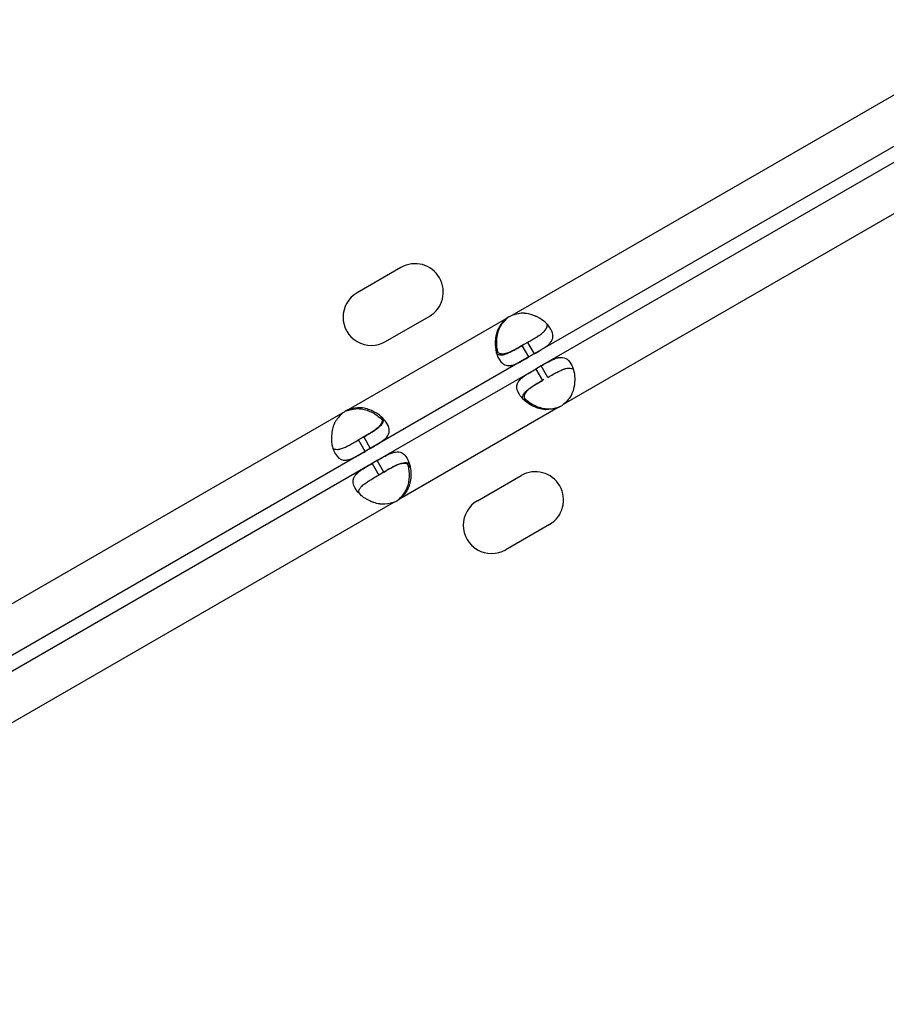
# Model space of a CAD drawing. Units: millimetres. Extents: x 97285 to 122571, y 266268 to 272128.
# Drawn here: x 99701 to 99831, y 269231 to 269379 of the extents above; entities that cross this region are included whole.
import ezdxf

# ---------------------------------------------------------------- set-up
doc = ezdxf.new("R2010")
doc.units = ezdxf.units.MM
doc.styles.get("Standard").update_dxf_attribs({"font": 'arial.ttf'})
doc.dimstyles.new('ISO-25', dxfattribs={"dimtxt": 2.5, "dimasz": 2.5, "dimexe": 1.25, "dimexo": 0.625, "dimtad": 1, "dimtxsty": 'Standard', "dimcen": 2.5, "dimadec": 0, "dimazin": 0, "dimtfac": 1, "dimtmove": 0, "dimatfit": 3, "dimfxl": 1, "dimarcsym": 0})

# ---------------------------------------------------------------- blocks, each defined once
blk = doc.blocks.new('*D2')
at = {"color": 0, "lineweight": -2, "transparency": 16777216}
for p, q in [((97708.52, 271744.83), (97708.52, 271866.08)), ((107280.64, 271744.83), (107280.64, 271866.08)), ((97928.52, 271864.83), (107060.64, 271864.83))]:
    blk.add_line(p, q, dxfattribs=at)
at = {"color": 0, "transparency": 16777216}
for points in [[(97928.52, 271901.5), (97928.52, 271828.17), (97708.52, 271864.83)], [(107060.64, 271901.5), (107060.64, 271828.17), (107280.64, 271864.83)]]:
    blk.add_solid(points, dxfattribs=at)
at = {"layer": 'Defpoints', "color": 0, "transparency": 16777216}
for p in [(107280.64, 271864.83), (107280.64, 270678.18), (97708.52, 268450.08)]:
    blk.add_point(p, dxfattribs=at)
at = {"color": 0, "transparency": 16777216, "insert": (102494.58, 271996.95), "char_height": 200, "attachment_point": 5}
blk.add_mtext('955', dxfattribs=at)
blk = doc.blocks.new('*D3')
at = {"color": 0, "lineweight": -2, "transparency": 16777216}
for p, q in [((97668.76, 271743.67), (97547.51, 271743.67)), ((97548.76, 271523.67), (97548.76, 266488.35)), ((97668.76, 266268.35), (97547.51, 266268.35))]:
    blk.add_line(p, q, dxfattribs=at)
at = {"color": 0, "transparency": 16777216}
for points in [[(97512.09, 271523.67), (97585.42, 271523.67), (97548.76, 271743.67)], [(97512.09, 266488.35), (97585.42, 266488.35), (97548.76, 266268.35)]]:
    blk.add_solid(points, dxfattribs=at)
at = {"layer": 'Defpoints', "color": 0, "transparency": 16777216}
for p in [(106650.62, 271743.67), (97548.76, 266268.35), (104212.98, 266268.35)]:
    blk.add_point(p, dxfattribs=at)
at = {"color": 0, "transparency": 16777216, "insert": (97416.64, 269006.01), "char_height": 200, "attachment_point": 5, "rotation": 90}
blk.add_mtext('550', dxfattribs=at)

msp = doc.modelspace()

# ---------------------------------------------------------------- linework, layer by layer
for p, q in [((99835.694, 269369.28), (99774.945, 269334.207)), ((99839.044, 269363.478), (99778.295, 269328.405)), ((99840.088, 269361.669), (99779.339, 269326.596)), ((99843.438, 269355.867), (99782.689, 269320.794)), ((99758.279, 269341.407), (99751.711, 269337.615)), ((99774.154, 269333.75), (99750.331, 269319.996)), ((99755.961, 269330.254), (99762.529, 269334.046)), ((99774.37, 269333.875), (99774.154, 269333.75)), ((99777.295, 269330.137), (99776.504, 269329.68)), ((99777.295, 269330.137), (99778.295, 269328.405)), ((99777.504, 269327.948), (99776.504, 269329.68)), ((99777.504, 269327.948), (99753.681, 269314.194)), ((99778.295, 269328.405), (99777.504, 269327.948)), ((99778.548, 269326.139), (99754.726, 269312.385)), ((99779.339, 269326.596), (99778.548, 269326.139)), ((99778.548, 269326.139), (99779.548, 269324.407)), ((99780.339, 269324.864), (99779.339, 269326.596)), ((99750.331, 269319.996), (99750.116, 269319.872)), ((99781.898, 269320.337), (99758.076, 269306.583)), ((99782.114, 269320.461), (99781.898, 269320.337)), ((99749.54, 269319.54), (99688.792, 269284.467)), ((99752.681, 269315.926), (99751.89, 269315.469)), ((99752.89, 269313.737), (99751.89, 269315.469)), ((99752.681, 269315.926), (99753.681, 269314.194)), ((99753.681, 269314.194), (99752.89, 269313.737)), ((99752.89, 269313.737), (99692.141, 269278.664)), ((99754.726, 269312.385), (99753.935, 269311.929)), ((99755.726, 269310.653), (99754.726, 269312.385)), ((99753.935, 269311.929), (99693.186, 269276.855)), ((99753.935, 269311.929), (99754.935, 269310.197)), ((99755.726, 269310.653), (99754.935, 269310.197)), ((99769.773, 269306.329), (99776.342, 269310.122)), ((99758.076, 269306.583), (99757.86, 269306.458)), ((99757.285, 269306.126), (99696.536, 269271.053)), ((99780.592, 269302.761), (99774.023, 269298.968))]:
    msp.add_line(p, q)
for centre, radius, start, end in [((99760.404, 269337.727), 4.25, 300, 120), ((99753.836, 269333.934), 4.25, 120, 300), ((99776.788, 269330.102), 4.5, 114.17565, 125.82435), ((99777.012, 269330.232), 4.5, 121.88942, 125.95763), ((99752.174, 269315.891), 4.5, 114.17565, 125.82435), ((99751.949, 269315.762), 4.5, 114.04237, 118.11058), ((99780.055, 269324.442), 4.5, 294.17565, 305.82435), ((99780.28, 269324.571), 4.5, 294.04237, 298.11058), ((99778.467, 269306.441), 4.25, 300, 120), ((99755.442, 269310.232), 4.5, 294.17565, 305.82435), ((99755.218, 269310.101), 4.5, 301.88942, 305.95763), ((99771.898, 269302.649), 4.25, 120, 300)]:
    msp.add_arc(centre, radius, start, end)
for points, knots in [([(99778.295, 269328.405), (99778.908, 269328.759), (99779.406, 269329.051), (99779.78, 269329.297), (99779.826, 269329.328), (99779.871, 269329.358), (99779.914, 269329.387), (99779.935, 269329.402), (99779.956, 269329.417), (99779.976, 269329.431), (99779.997, 269329.445), (99780.022, 269329.464), (99780.046, 269329.481), (99780.141, 269329.55), (99780.231, 269329.618), (99780.315, 269329.688), (99780.399, 269329.757), (99780.478, 269329.828), (99780.552, 269329.899), (99780.588, 269329.935), (99780.623, 269329.971), (99780.657, 269330.008), (99780.69, 269330.045), (99780.723, 269330.083), (99780.753, 269330.119), (99780.991, 269330.412), (99781.122, 269330.714), (99781.135, 269331.044), (99781.148, 269331.374), (99781.043, 269331.731), (99780.816, 269332.125), (99780.474, 269332.717), (99779.92, 269333.28), (99779.211, 269333.717), (99779.092, 269333.79), (99778.97, 269333.859), (99778.843, 269333.925), (99778.779, 269333.958), (99778.715, 269333.99), (99778.649, 269334.021), (99778.617, 269334.036), (99778.584, 269334.051), (99778.55, 269334.066), (99778.534, 269334.074), (99778.517, 269334.081), (99778.5, 269334.089), (99778.483, 269334.096), (99778.468, 269334.103), (99778.45, 269334.111), (99778.014, 269334.298), (99777.576, 269334.427), (99777.143, 269334.488), (99777.071, 269334.499), (99776.998, 269334.507), (99776.926, 269334.513), (99776.89, 269334.517), (99776.854, 269334.52), (99776.818, 269334.522), (99776.8, 269334.523), (99776.782, 269334.524), (99776.764, 269334.525), (99776.755, 269334.526), (99776.746, 269334.526), (99776.737, 269334.526), (99776.733, 269334.527), (99776.728, 269334.527), (99776.724, 269334.527), (99776.719, 269334.527), (99776.714, 269334.527), (99776.71, 269334.528), (99776.279, 269334.544), (99775.691, 269334.438), (99774.945, 269334.207)], [0, 0, 0, 0, 0.125, 0.125, 0.125, 0.140625, 0.140625, 0.140625, 0.1484375, 0.1484375, 0.1484375, 0.15625, 0.15625, 0.15625, 0.1875, 0.1875, 0.1875, 0.21875, 0.21875, 0.21875, 0.234375, 0.234375, 0.234375, 0.25, 0.25, 0.25, 0.375, 0.375, 0.375, 0.5, 0.5, 0.5, 0.6875, 0.6875, 0.6875, 0.71875, 0.71875, 0.71875, 0.734375, 0.734375, 0.734375, 0.7421875, 0.7421875, 0.7421875, 0.7460938, 0.7460938, 0.7460938, 0.75, 0.75, 0.75, 0.84375, 0.84375, 0.84375, 0.859375, 0.859375, 0.859375, 0.8671875, 0.8671875, 0.8671875, 0.8710938, 0.8710938, 0.8710938, 0.8730469, 0.8730469, 0.8730469, 0.8740234, 0.8740234, 0.8740234, 0.875, 0.875, 0.875, 1, 1, 1, 1]), ([(99774.154, 269333.75), (99773.615, 269333.267), (99773.222, 269332.793), (99772.974, 269332.33), (99772.943, 269332.272), (99772.914, 269332.215), (99772.887, 269332.157), (99772.874, 269332.128), (99772.861, 269332.1), (99772.849, 269332.071), (99772.837, 269332.042), (99772.822, 269332.006), (99772.808, 269331.971), (99772.754, 269331.833), (99772.706, 269331.692), (99772.663, 269331.549), (99772.621, 269331.406), (99772.586, 269331.261), (99772.556, 269331.115), (99772.541, 269331.041), (99772.528, 269330.967), (99772.516, 269330.893), (99772.504, 269330.819), (99772.493, 269330.742), (99772.485, 269330.669), (99772.415, 269330.084), (99772.434, 269329.524), (99772.528, 269329.008), (99772.623, 269328.492), (99772.793, 269328.021), (99773.021, 269327.626), (99773.362, 269327.035), (99773.769, 269326.727), (99774.263, 269326.663), (99774.346, 269326.652), (99774.43, 269326.648), (99774.518, 269326.65), (99774.562, 269326.651), (99774.606, 269326.654), (99774.651, 269326.659), (99774.674, 269326.661), (99774.697, 269326.663), (99774.72, 269326.666), (99774.731, 269326.668), (99774.742, 269326.669), (99774.754, 269326.671), (99774.766, 269326.673), (99774.776, 269326.674), (99774.789, 269326.676), (99774.989, 269326.708), (99775.189, 269326.767), (99775.395, 269326.844), (99775.497, 269326.882), (99775.601, 269326.926), (99775.706, 269326.973), (99775.759, 269326.997), (99775.812, 269327.022), (99775.865, 269327.047), (99775.892, 269327.06), (99775.919, 269327.073), (99775.946, 269327.086), (99775.96, 269327.093), (99775.973, 269327.1), (99775.987, 269327.107), (99775.993, 269327.11), (99776, 269327.113), (99776.007, 269327.117), (99776.01, 269327.118), (99776.014, 269327.12), (99776.017, 269327.122), (99776.021, 269327.124), (99776.025, 269327.126), (99776.027, 269327.127), (99776.354, 269327.291), (99776.845, 269327.567), (99777.504, 269327.948)], [0, 0, 0, 0, 0.125, 0.125, 0.125, 0.140625, 0.140625, 0.140625, 0.1484375, 0.1484375, 0.1484375, 0.15625, 0.15625, 0.15625, 0.1875, 0.1875, 0.1875, 0.21875, 0.21875, 0.21875, 0.234375, 0.234375, 0.234375, 0.25, 0.25, 0.25, 0.375, 0.375, 0.375, 0.5, 0.5, 0.5, 0.6875, 0.6875, 0.6875, 0.71875, 0.71875, 0.71875, 0.734375, 0.734375, 0.734375, 0.7421875, 0.7421875, 0.7421875, 0.7460938, 0.7460938, 0.7460938, 0.75, 0.75, 0.75, 0.8125, 0.8125, 0.8125, 0.84375, 0.84375, 0.84375, 0.859375, 0.859375, 0.859375, 0.8671875, 0.8671875, 0.8671875, 0.8710938, 0.8710938, 0.8710938, 0.8730469, 0.8730469, 0.8730469, 0.8740234, 0.8740234, 0.8740234, 0.875, 0.875, 0.875, 1, 1, 1, 1]), ([(99772.89, 269328.578), (99772.725, 269329.11), (99772.645, 269329.715), (99772.673, 269330.354), (99772.676, 269330.425), (99772.681, 269330.497), (99772.686, 269330.569), (99772.689, 269330.606), (99772.692, 269330.642), (99772.696, 269330.678), (99772.698, 269330.696), (99772.7, 269330.715), (99772.702, 269330.733), (99772.704, 269330.751), (99772.705, 269330.768), (99772.708, 269330.788), (99772.744, 269331.102), (99772.804, 269331.404), (99772.887, 269331.69), (99772.929, 269331.834), (99772.977, 269331.973), (99773.031, 269332.109), (99773.059, 269332.176), (99773.087, 269332.243), (99773.117, 269332.309), (99773.132, 269332.342), (99773.148, 269332.374), (99773.164, 269332.407), (99773.172, 269332.423), (99773.18, 269332.439), (99773.188, 269332.455), (99773.192, 269332.463), (99773.196, 269332.471), (99773.2, 269332.479), (99773.202, 269332.483), (99773.204, 269332.487), (99773.206, 269332.491), (99773.209, 269332.495), (99773.211, 269332.5), (99773.213, 269332.503), (99773.413, 269332.885), (99773.798, 269333.343), (99774.37, 269333.875)], [0.5789592, 0.5789592, 0.5789592, 0.5789592, 0.71875, 0.71875, 0.71875, 0.734375, 0.734375, 0.734375, 0.7421875, 0.7421875, 0.7421875, 0.74609375, 0.74609375, 0.74609375, 0.75, 0.75, 0.75, 0.8125, 0.8125, 0.8125, 0.84375, 0.84375, 0.84375, 0.859375, 0.859375, 0.859375, 0.8671875, 0.8671875, 0.8671875, 0.87109375, 0.87109375, 0.87109375, 0.87304687, 0.87304687, 0.87304687, 0.87402344, 0.87402344, 0.87402344, 0.875, 0.875, 0.875, 1, 1, 1, 1]), ([(99777.295, 269330.137), (99777.908, 269330.491), (99778.407, 269330.782), (99778.831, 269331.051), (99778.877, 269331.08), (99778.942, 269331.123), (99778.963, 269331.137), (99779.004, 269331.164), (99779.03, 269331.182), (99779.151, 269331.264), (99779.243, 269331.329), (99779.417, 269331.459), (99779.499, 269331.523), (99779.615, 269331.621), (99779.652, 269331.654), (99779.724, 269331.719), (99779.759, 269331.753), (99780.049, 269332.043), (99780.209, 269332.295), (99780.284, 269332.649), (99780.29, 269332.746), (99780.281, 269332.844)], [0, 0, 0, 0, 0.125, 0.125, 0.140625, 0.140625, 0.1484375, 0.1484375, 0.15625, 0.15625, 0.1875, 0.1875, 0.21875, 0.21875, 0.234375, 0.234375, 0.25, 0.25, 0.375, 0.375, 0.42178796, 0.42178796, 0.42178796, 0.42178796]), ([(99776.738, 269329.815), (99776.124, 269329.461), (99775.622, 269329.174), (99775.176, 269328.94), (99775.128, 269328.916), (99775.059, 269328.881), (99775.036, 269328.869), (99774.991, 269328.847), (99774.963, 269328.833), (99774.832, 269328.769), (99774.729, 269328.722), (99774.529, 269328.636), (99774.432, 269328.597), (99774.29, 269328.545), (99774.243, 269328.529), (99774.15, 269328.5), (99774.103, 269328.486), (99773.706, 269328.378), (99773.408, 269328.365), (99772.905, 269328.525), (99772.702, 269328.7), (99772.538, 269328.982), (99772.534, 269328.988), (99772.531, 269328.994)], [0, 0, 0, 0, 0.125, 0.125, 0.140625, 0.140625, 0.1484375, 0.1484375, 0.15625, 0.15625, 0.1875, 0.1875, 0.21875, 0.21875, 0.234375, 0.234375, 0.25, 0.25, 0.375, 0.375, 0.5, 0.5, 0.50271355, 0.50271355, 0.50271355, 0.50271355]), ([(99772.665, 269328.448), (99772.746, 269328.391), (99772.833, 269328.347), (99773.052, 269328.276), (99773.189, 269328.259), (99773.414, 269328.266), (99773.492, 269328.274), (99773.614, 269328.293), (99773.655, 269328.301), (99773.719, 269328.315), (99773.74, 269328.32), (99773.772, 269328.328), (99773.783, 269328.331), (99773.805, 269328.336), (99773.815, 269328.339), (99774.016, 269328.393), (99774.209, 269328.464), (99774.509, 269328.594), (99774.611, 269328.641), (99774.766, 269328.716), (99774.818, 269328.742), (99774.898, 269328.783), (99774.924, 269328.796), (99774.964, 269328.817), (99774.978, 269328.824), (99774.998, 269328.834), (99775.004, 269328.838), (99775.018, 269328.845), (99775.026, 269328.849), (99775.355, 269329.022), (99775.845, 269329.299), (99776.504, 269329.68)], [0.57820085, 0.57820085, 0.57820085, 0.57820085, 0.625, 0.625, 0.6875, 0.6875, 0.71875, 0.71875, 0.734375, 0.734375, 0.7421875, 0.7421875, 0.74609375, 0.74609375, 0.75, 0.75, 0.8125, 0.8125, 0.84375, 0.84375, 0.859375, 0.859375, 0.8671875, 0.8671875, 0.87109375, 0.87109375, 0.87304688, 0.87304688, 0.875, 0.875, 1, 1, 1, 1]), ([(99779.339, 269326.596), (99779.952, 269326.95), (99780.455, 269327.235), (99780.854, 269327.436), (99780.904, 269327.461), (99780.953, 269327.484), (99781, 269327.507), (99781.023, 269327.518), (99781.046, 269327.529), (99781.069, 269327.539), (99781.091, 269327.549), (99781.12, 269327.562), (99781.147, 269327.574), (99781.254, 269327.622), (99781.358, 269327.666), (99781.461, 269327.704), (99781.563, 269327.742), (99781.663, 269327.775), (99781.762, 269327.803), (99781.811, 269327.817), (99781.86, 269327.829), (99781.909, 269327.84), (99781.957, 269327.851), (99782.007, 269327.86), (99782.053, 269327.868), (99782.425, 269327.927), (99782.753, 269327.889), (99783.045, 269327.736), (99783.337, 269327.582), (99783.594, 269327.313), (99783.822, 269326.919), (99784.163, 269326.327), (99784.374, 269325.566), (99784.397, 269324.733), (99784.401, 269324.594), (99784.4, 269324.453), (99784.394, 269324.31), (99784.39, 269324.239), (99784.386, 269324.167), (99784.38, 269324.095), (99784.377, 269324.059), (99784.374, 269324.023), (99784.37, 269323.986), (99784.368, 269323.968), (99784.366, 269323.95), (99784.364, 269323.932), (99784.362, 269323.913), (99784.36, 269323.897), (99784.358, 269323.877), (99784.302, 269323.405), (99784.195, 269322.963), (99784.032, 269322.556), (99784.004, 269322.489), (99783.976, 269322.422), (99783.945, 269322.356), (99783.93, 269322.323), (99783.914, 269322.291), (99783.899, 269322.258), (99783.891, 269322.242), (99783.882, 269322.226), (99783.874, 269322.21), (99783.87, 269322.202), (99783.866, 269322.194), (99783.862, 269322.186), (99783.86, 269322.182), (99783.858, 269322.178), (99783.856, 269322.174), (99783.854, 269322.17), (99783.851, 269322.165), (99783.849, 269322.162), (99783.649, 269321.78), (99783.262, 269321.324), (99782.689, 269320.794)], [0, 0, 0, 0, 0.125, 0.125, 0.125, 0.140625, 0.140625, 0.140625, 0.1484375, 0.1484375, 0.1484375, 0.15625, 0.15625, 0.15625, 0.1875, 0.1875, 0.1875, 0.21875, 0.21875, 0.21875, 0.234375, 0.234375, 0.234375, 0.25, 0.25, 0.25, 0.375, 0.375, 0.375, 0.5, 0.5, 0.5, 0.6875, 0.6875, 0.6875, 0.71875, 0.71875, 0.71875, 0.734375, 0.734375, 0.734375, 0.7421875, 0.7421875, 0.7421875, 0.7460938, 0.7460938, 0.7460938, 0.75, 0.75, 0.75, 0.84375, 0.84375, 0.84375, 0.859375, 0.859375, 0.859375, 0.8671875, 0.8671875, 0.8671875, 0.8710938, 0.8710938, 0.8710938, 0.8730469, 0.8730469, 0.8730469, 0.8740234, 0.8740234, 0.8740234, 0.875, 0.875, 0.875, 1, 1, 1, 1]), ([(99781.898, 269320.337), (99781.21, 269320.112), (99780.603, 269320.008), (99780.078, 269320.025), (99780.012, 269320.027), (99779.948, 269320.031), (99779.885, 269320.037), (99779.854, 269320.039), (99779.822, 269320.043), (99779.791, 269320.047), (99779.761, 269320.05), (99779.721, 269320.056), (99779.685, 269320.061), (99779.537, 269320.083), (99779.391, 269320.112), (99779.247, 269320.147), (99779.102, 269320.182), (99778.959, 269320.223), (99778.817, 269320.271), (99778.746, 269320.294), (99778.675, 269320.32), (99778.605, 269320.347), (99778.534, 269320.374), (99778.463, 269320.403), (99778.395, 269320.432), (99777.854, 269320.664), (99777.378, 269320.961), (99776.978, 269321.3), (99776.579, 269321.64), (99776.256, 269322.023), (99776.028, 269322.418), (99775.686, 269323.009), (99775.623, 269323.515), (99775.815, 269323.975), (99775.847, 269324.052), (99775.886, 269324.128), (99775.931, 269324.202), (99775.954, 269324.24), (99775.979, 269324.277), (99776.005, 269324.314), (99776.018, 269324.332), (99776.032, 269324.35), (99776.046, 269324.369), (99776.053, 269324.378), (99776.06, 269324.387), (99776.067, 269324.396), (99776.075, 269324.405), (99776.081, 269324.414), (99776.089, 269324.424), (99776.217, 269324.581), (99776.368, 269324.725), (99776.537, 269324.865), (99776.622, 269324.934), (99776.711, 269325.002), (99776.805, 269325.07), (99776.852, 269325.103), (99776.9, 269325.137), (99776.949, 269325.171), (99776.973, 269325.187), (99776.998, 269325.204), (99777.023, 269325.221), (99777.036, 269325.229), (99777.048, 269325.238), (99777.061, 269325.246), (99777.067, 269325.25), (99777.073, 269325.254), (99777.08, 269325.258), (99777.083, 269325.261), (99777.086, 269325.263), (99777.089, 269325.265), (99777.092, 269325.267), (99777.096, 269325.269), (99777.099, 269325.271), (99777.404, 269325.471), (99777.889, 269325.759), (99778.548, 269326.139)], [0, 0, 0, 0, 0.125, 0.125, 0.125, 0.140625, 0.140625, 0.140625, 0.1484375, 0.1484375, 0.1484375, 0.15625, 0.15625, 0.15625, 0.1875, 0.1875, 0.1875, 0.21875, 0.21875, 0.21875, 0.234375, 0.234375, 0.234375, 0.25, 0.25, 0.25, 0.375, 0.375, 0.375, 0.5, 0.5, 0.5, 0.6875, 0.6875, 0.6875, 0.71875, 0.71875, 0.71875, 0.734375, 0.734375, 0.734375, 0.7421875, 0.7421875, 0.7421875, 0.7460938, 0.7460938, 0.7460938, 0.75, 0.75, 0.75, 0.8125, 0.8125, 0.8125, 0.84375, 0.84375, 0.84375, 0.859375, 0.859375, 0.859375, 0.8671875, 0.8671875, 0.8671875, 0.8710938, 0.8710938, 0.8710938, 0.8730469, 0.8730469, 0.8730469, 0.8740234, 0.8740234, 0.8740234, 0.875, 0.875, 0.875, 1, 1, 1, 1]), ([(99780.339, 269324.864), (99780.952, 269325.218), (99781.454, 269325.504), (99781.899, 269325.737), (99781.947, 269325.762), (99782.017, 269325.797), (99782.039, 269325.808), (99782.084, 269325.83), (99782.112, 269325.844), (99782.243, 269325.908), (99782.346, 269325.955), (99782.545, 269326.041), (99782.642, 269326.08), (99782.785, 269326.131), (99782.831, 269326.147), (99782.924, 269326.176), (99782.971, 269326.19), (99783.367, 269326.296), (99783.665, 269326.309), (99784.009, 269326.197), (99784.096, 269326.153), (99784.177, 269326.096)], [0, 0, 0, 0, 0.125, 0.125, 0.140625, 0.140625, 0.1484375, 0.1484375, 0.15625, 0.15625, 0.1875, 0.1875, 0.21875, 0.21875, 0.234375, 0.234375, 0.25, 0.25, 0.375, 0.375, 0.42178796, 0.42178796, 0.42178796, 0.42178796]), ([(99776.562, 269321.699), (99776.553, 269321.797), (99776.559, 269321.894), (99776.606, 269322.12), (99776.66, 269322.247), (99776.778, 269322.438), (99776.824, 269322.502), (99776.902, 269322.598), (99776.93, 269322.629), (99776.974, 269322.678), (99776.989, 269322.694), (99777.012, 269322.718), (99777.019, 269322.726), (99777.035, 269322.742), (99777.042, 269322.749), (99777.19, 269322.896), (99777.348, 269323.028), (99777.61, 269323.223), (99777.702, 269323.287), (99777.845, 269323.384), (99777.893, 269323.416), (99777.968, 269323.465), (99777.993, 269323.481), (99778.031, 269323.505), (99778.044, 269323.513), (99778.063, 269323.526), (99778.069, 269323.53), (99778.082, 269323.538), (99778.09, 269323.543), (99778.403, 269323.741), (99778.889, 269324.027), (99779.548, 269324.407)], [0.57820085, 0.57820085, 0.57820085, 0.57820085, 0.625, 0.625, 0.6875, 0.6875, 0.71875, 0.71875, 0.734375, 0.734375, 0.7421875, 0.7421875, 0.74609375, 0.74609375, 0.75, 0.75, 0.8125, 0.8125, 0.84375, 0.84375, 0.859375, 0.859375, 0.8671875, 0.8671875, 0.87109375, 0.87109375, 0.87304688, 0.87304688, 0.875, 0.875, 1, 1, 1, 1]), ([(99779.782, 269324.542), (99779.168, 269324.188), (99778.669, 269323.897), (99778.244, 269323.627), (99778.198, 269323.598), (99778.133, 269323.555), (99778.112, 269323.541), (99778.07, 269323.514), (99778.044, 269323.496), (99777.923, 269323.414), (99777.831, 269323.349), (99777.656, 269323.219), (99777.574, 269323.155), (99777.458, 269323.057), (99777.421, 269323.024), (99777.349, 269322.959), (99777.313, 269322.925), (99777.022, 269322.635), (99776.861, 269322.383), (99776.749, 269321.868), (99776.798, 269321.604), (99776.96, 269321.322), (99776.964, 269321.316), (99776.967, 269321.31)], [0, 0, 0, 0, 0.125, 0.125, 0.140625, 0.140625, 0.1484375, 0.1484375, 0.15625, 0.15625, 0.1875, 0.1875, 0.21875, 0.21875, 0.234375, 0.234375, 0.25, 0.25, 0.375, 0.375, 0.5, 0.5, 0.50271355, 0.50271355, 0.50271355, 0.50271355]), ([(99776.787, 269321.828), (99777.165, 269321.42), (99777.649, 269321.048), (99778.216, 269320.753), (99778.28, 269320.72), (99778.344, 269320.687), (99778.41, 269320.656), (99778.442, 269320.641), (99778.475, 269320.625), (99778.509, 269320.61), (99778.525, 269320.603), (99778.542, 269320.595), (99778.559, 269320.588), (99778.576, 269320.58), (99778.591, 269320.574), (99778.609, 269320.566), (99778.9, 269320.44), (99779.191, 269320.341), (99779.481, 269320.27), (99779.626, 269320.235), (99779.771, 269320.206), (99779.915, 269320.186), (99779.987, 269320.175), (99780.06, 269320.167), (99780.132, 269320.16), (99780.168, 269320.157), (99780.204, 269320.154), (99780.24, 269320.151), (99780.258, 269320.15), (99780.276, 269320.149), (99780.294, 269320.148), (99780.303, 269320.147), (99780.312, 269320.147), (99780.321, 269320.147), (99780.325, 269320.146), (99780.33, 269320.146), (99780.334, 269320.146), (99780.339, 269320.146), (99780.344, 269320.145), (99780.348, 269320.145), (99780.778, 269320.127), (99781.367, 269320.232), (99782.114, 269320.461)], [0.5789592, 0.5789592, 0.5789592, 0.5789592, 0.71875, 0.71875, 0.71875, 0.734375, 0.734375, 0.734375, 0.7421875, 0.7421875, 0.7421875, 0.74609375, 0.74609375, 0.74609375, 0.75, 0.75, 0.75, 0.8125, 0.8125, 0.8125, 0.84375, 0.84375, 0.84375, 0.859375, 0.859375, 0.859375, 0.8671875, 0.8671875, 0.8671875, 0.87109375, 0.87109375, 0.87109375, 0.87304687, 0.87304687, 0.87304687, 0.87402344, 0.87402344, 0.87402344, 0.875, 0.875, 0.875, 1, 1, 1, 1]), ([(99750.116, 269319.872), (99750.804, 269320.095), (99751.412, 269320.197), (99751.937, 269320.179), (99752.002, 269320.177), (99752.067, 269320.173), (99752.13, 269320.167), (99752.161, 269320.164), (99752.192, 269320.161), (99752.223, 269320.157), (99752.254, 269320.153), (99752.293, 269320.147), (99752.33, 269320.142), (99752.477, 269320.12), (99752.623, 269320.091), (99752.768, 269320.055), (99752.912, 269320.02), (99753.056, 269319.978), (99753.197, 269319.931), (99753.268, 269319.907), (99753.339, 269319.881), (99753.409, 269319.854), (99753.479, 269319.827), (99753.551, 269319.798), (99753.619, 269319.769), (99754.159, 269319.535), (99754.635, 269319.238), (99755.033, 269318.898), (99755.18, 269318.772), (99755.317, 269318.641), (99755.442, 269318.506)], [0, 0, 0, 0, 0.125, 0.125, 0.125, 0.140625, 0.140625, 0.140625, 0.1484375, 0.1484375, 0.1484375, 0.15625, 0.15625, 0.15625, 0.1875, 0.1875, 0.1875, 0.21875, 0.21875, 0.21875, 0.234375, 0.234375, 0.234375, 0.25, 0.25, 0.25, 0.375, 0.375, 0.375, 0.42111727, 0.42111727, 0.42111727, 0.42111727]), ([(99753.681, 269314.194), (99754.295, 269314.548), (99754.793, 269314.84), (99755.166, 269315.087), (99755.213, 269315.117), (99755.258, 269315.147), (99755.3, 269315.177), (99755.322, 269315.192), (99755.343, 269315.206), (99755.363, 269315.22), (99755.383, 269315.235), (99755.409, 269315.253), (99755.433, 269315.27), (99755.622, 269315.408), (99755.792, 269315.545), (99755.938, 269315.689), (99755.975, 269315.725), (99756.01, 269315.761), (99756.043, 269315.797), (99756.077, 269315.834), (99756.11, 269315.872), (99756.14, 269315.909), (99756.378, 269316.201), (99756.508, 269316.504), (99756.521, 269316.833), (99756.534, 269317.163), (99756.43, 269317.52), (99756.202, 269317.915), (99755.861, 269318.506), (99755.307, 269319.069), (99754.597, 269319.506), (99754.479, 269319.579), (99754.356, 269319.648), (99754.229, 269319.714), (99754.166, 269319.747), (99754.101, 269319.779), (99754.036, 269319.81), (99754.003, 269319.826), (99753.97, 269319.841), (99753.937, 269319.856), (99753.92, 269319.863), (99753.903, 269319.871), (99753.887, 269319.878), (99753.87, 269319.886), (99753.854, 269319.892), (99753.836, 269319.9), (99753.545, 269320.025), (99753.254, 269320.124), (99752.964, 269320.194), (99752.819, 269320.229), (99752.674, 269320.257), (99752.529, 269320.278), (99752.457, 269320.288), (99752.385, 269320.296), (99752.313, 269320.303), (99752.277, 269320.306), (99752.241, 269320.309), (99752.205, 269320.311), (99752.187, 269320.313), (99752.169, 269320.314), (99752.151, 269320.315), (99752.142, 269320.315), (99752.133, 269320.315), (99752.124, 269320.316), (99752.119, 269320.316), (99752.115, 269320.316), (99752.11, 269320.316), (99752.106, 269320.317), (99752.1, 269320.317), (99752.097, 269320.317), (99751.666, 269320.334), (99751.077, 269320.227), (99750.331, 269319.996)], [0, 0, 0, 0, 0.125, 0.125, 0.125, 0.140625, 0.140625, 0.140625, 0.1484375, 0.1484375, 0.1484375, 0.15625, 0.15625, 0.15625, 0.21875, 0.21875, 0.21875, 0.234375, 0.234375, 0.234375, 0.25, 0.25, 0.25, 0.375, 0.375, 0.375, 0.5, 0.5, 0.5, 0.6875, 0.6875, 0.6875, 0.71875, 0.71875, 0.71875, 0.734375, 0.734375, 0.734375, 0.7421875, 0.7421875, 0.7421875, 0.7460937, 0.7460937, 0.7460937, 0.75, 0.75, 0.75, 0.8125, 0.8125, 0.8125, 0.84375, 0.84375, 0.84375, 0.859375, 0.859375, 0.859375, 0.8671875, 0.8671875, 0.8671875, 0.8710937, 0.8710937, 0.8710937, 0.8730469, 0.8730469, 0.8730469, 0.8740234, 0.8740234, 0.8740234, 0.875, 0.875, 0.875, 1, 1, 1, 1]), ([(99749.54, 269319.54), (99749.002, 269319.056), (99748.608, 269318.583), (99748.36, 269318.12), (99748.329, 269318.062), (99748.3, 269318.004), (99748.274, 269317.946), (99748.261, 269317.918), (99748.248, 269317.889), (99748.236, 269317.86), (99748.224, 269317.832), (99748.209, 269317.795), (99748.195, 269317.76), (99748.14, 269317.622), (99748.092, 269317.481), (99748.05, 269317.339), (99748.008, 269317.196), (99747.972, 269317.051), (99747.942, 269316.904), (99747.928, 269316.831), (99747.914, 269316.757), (99747.902, 269316.683), (99747.89, 269316.608), (99747.88, 269316.531), (99747.871, 269316.458), (99747.802, 269315.874), (99747.82, 269315.313), (99747.915, 269314.797), (99748.009, 269314.281), (99748.18, 269313.81), (99748.407, 269313.416), (99748.749, 269312.824), (99749.155, 269312.516), (99749.65, 269312.452), (99749.732, 269312.441), (99749.817, 269312.437), (99749.905, 269312.44), (99749.948, 269312.441), (99749.993, 269312.444), (99750.038, 269312.448), (99750.06, 269312.45), (99750.083, 269312.453), (99750.106, 269312.456), (99750.118, 269312.457), (99750.129, 269312.459), (99750.141, 269312.46), (99750.152, 269312.462), (99750.163, 269312.464), (99750.175, 269312.466), (99750.375, 269312.498), (99750.576, 269312.556), (99750.781, 269312.633), (99750.884, 269312.672), (99750.987, 269312.715), (99751.093, 269312.763), (99751.145, 269312.786), (99751.199, 269312.811), (99751.252, 269312.837), (99751.279, 269312.85), (99751.306, 269312.863), (99751.333, 269312.876), (99751.346, 269312.883), (99751.36, 269312.889), (99751.373, 269312.896), (99751.38, 269312.899), (99751.387, 269312.903), (99751.393, 269312.906), (99751.397, 269312.908), (99751.4, 269312.91), (99751.404, 269312.911), (99751.407, 269312.913), (99751.411, 269312.915), (99751.414, 269312.916), (99751.74, 269313.081), (99752.231, 269313.357), (99752.89, 269313.737)], [0, 0, 0, 0, 0.125, 0.125, 0.125, 0.140625, 0.140625, 0.140625, 0.1484375, 0.1484375, 0.1484375, 0.15625, 0.15625, 0.15625, 0.1875, 0.1875, 0.1875, 0.21875, 0.21875, 0.21875, 0.234375, 0.234375, 0.234375, 0.25, 0.25, 0.25, 0.375, 0.375, 0.375, 0.5, 0.5, 0.5, 0.6875, 0.6875, 0.6875, 0.71875, 0.71875, 0.71875, 0.734375, 0.734375, 0.734375, 0.7421875, 0.7421875, 0.7421875, 0.7460937, 0.7460937, 0.7460937, 0.75, 0.75, 0.75, 0.8125, 0.8125, 0.8125, 0.84375, 0.84375, 0.84375, 0.859375, 0.859375, 0.859375, 0.8671875, 0.8671875, 0.8671875, 0.8710937, 0.8710937, 0.8710937, 0.8730469, 0.8730469, 0.8730469, 0.8740234, 0.8740234, 0.8740234, 0.875, 0.875, 0.875, 1, 1, 1, 1]), ([(99755.263, 269319.023), (99755.266, 269319.017), (99755.269, 269319.012), (99755.431, 269318.73), (99755.48, 269318.466), (99755.397, 269318.079), (99755.342, 269317.952), (99755.223, 269317.761), (99755.177, 269317.697), (99755.099, 269317.602), (99755.071, 269317.57), (99755.027, 269317.522), (99755.012, 269317.506), (99754.989, 269317.481), (99754.981, 269317.473), (99754.965, 269317.457), (99754.958, 269317.45), (99754.81, 269317.303), (99754.651, 269317.171), (99754.388, 269316.976), (99754.296, 269316.912), (99754.153, 269316.815), (99754.104, 269316.782), (99754.029, 269316.734), (99754.004, 269316.718), (99753.966, 269316.693), (99753.954, 269316.685), (99753.934, 269316.673), (99753.928, 269316.669), (99753.915, 269316.661), (99753.907, 269316.656), (99753.593, 269316.458), (99753.107, 269316.172), (99752.447, 269315.791)], [0.49755729, 0.49755729, 0.49755729, 0.49755729, 0.5, 0.5, 0.625, 0.625, 0.6875, 0.6875, 0.71875, 0.71875, 0.734375, 0.734375, 0.7421875, 0.7421875, 0.74609375, 0.74609375, 0.75, 0.75, 0.8125, 0.8125, 0.84375, 0.84375, 0.859375, 0.859375, 0.8671875, 0.8671875, 0.87109375, 0.87109375, 0.87304688, 0.87304688, 0.875, 0.875, 1, 1, 1, 1]), ([(99752.681, 269315.926), (99753.295, 269316.28), (99753.793, 269316.571), (99754.218, 269316.841), (99754.263, 269316.87), (99754.328, 269316.912), (99754.35, 269316.926), (99754.391, 269316.954), (99754.417, 269316.971), (99754.538, 269317.053), (99754.63, 269317.118), (99754.804, 269317.248), (99754.886, 269317.313), (99755.001, 269317.41), (99755.039, 269317.443), (99755.11, 269317.509), (99755.146, 269317.542), (99755.436, 269317.832), (99755.596, 269318.084), (99755.671, 269318.438), (99755.677, 269318.535), (99755.668, 269318.634)], [0, 0, 0, 0, 0.125, 0.125, 0.140625, 0.140625, 0.1484375, 0.1484375, 0.15625, 0.15625, 0.1875, 0.1875, 0.21875, 0.21875, 0.234375, 0.234375, 0.25, 0.25, 0.375, 0.375, 0.42178796, 0.42178796, 0.42178796, 0.42178796]), ([(99748.052, 269314.238), (99748.133, 269314.181), (99748.22, 269314.137), (99748.439, 269314.066), (99748.576, 269314.048), (99748.8, 269314.055), (99748.878, 269314.063), (99749, 269314.083), (99749.042, 269314.091), (99749.105, 269314.105), (99749.127, 269314.11), (99749.159, 269314.117), (99749.17, 269314.12), (99749.192, 269314.126), (99749.202, 269314.128), (99749.403, 269314.182), (99749.596, 269314.253), (99749.896, 269314.383), (99749.997, 269314.43), (99750.153, 269314.506), (99750.205, 269314.532), (99750.284, 269314.572), (99750.311, 269314.586), (99750.351, 269314.606), (99750.364, 269314.613), (99750.384, 269314.624), (99750.391, 269314.627), (99750.404, 269314.634), (99750.413, 269314.639), (99750.741, 269314.811), (99751.231, 269315.089), (99751.89, 269315.469)], [0.57820085, 0.57820085, 0.57820085, 0.57820085, 0.625, 0.625, 0.6875, 0.6875, 0.71875, 0.71875, 0.734375, 0.734375, 0.7421875, 0.7421875, 0.74609375, 0.74609375, 0.75, 0.75, 0.8125, 0.8125, 0.84375, 0.84375, 0.859375, 0.859375, 0.8671875, 0.8671875, 0.87109375, 0.87109375, 0.87304688, 0.87304688, 0.875, 0.875, 1, 1, 1, 1]), ([(99754.726, 269312.385), (99755.339, 269312.74), (99755.841, 269313.025), (99756.241, 269313.225), (99756.291, 269313.25), (99756.339, 269313.274), (99756.386, 269313.296), (99756.41, 269313.307), (99756.433, 269313.318), (99756.455, 269313.328), (99756.478, 269313.339), (99756.507, 269313.352), (99756.533, 269313.364), (99756.747, 269313.459), (99756.951, 269313.537), (99757.149, 269313.592), (99757.198, 269313.606), (99757.247, 269313.618), (99757.295, 269313.629), (99757.344, 269313.64), (99757.393, 269313.649), (99757.44, 269313.657), (99757.812, 269313.717), (99758.139, 269313.679), (99758.431, 269313.525), (99758.723, 269313.372), (99758.98, 269313.102), (99759.208, 269312.708), (99759.55, 269312.117), (99759.76, 269311.356), (99759.784, 269310.522), (99759.788, 269310.384), (99759.787, 269310.243), (99759.78, 269310.1), (99759.777, 269310.028), (99759.772, 269309.957), (99759.767, 269309.884), (99759.764, 269309.848), (99759.76, 269309.812), (99759.757, 269309.776), (99759.755, 269309.757), (99759.753, 269309.739), (99759.751, 269309.721), (99759.749, 269309.703), (99759.747, 269309.686), (99759.745, 269309.666), (99759.708, 269309.352), (99759.648, 269309.05), (99759.563, 269308.764), (99759.521, 269308.621), (99759.473, 269308.481), (99759.418, 269308.346), (99759.391, 269308.278), (99759.362, 269308.211), (99759.332, 269308.146), (99759.317, 269308.113), (99759.301, 269308.08), (99759.285, 269308.048), (99759.277, 269308.032), (99759.269, 269308.016), (99759.261, 269307.999), (99759.257, 269307.991), (99759.253, 269307.983), (99759.249, 269307.975), (99759.246, 269307.971), (99759.244, 269307.967), (99759.242, 269307.964), (99759.24, 269307.96), (99759.238, 269307.955), (99759.236, 269307.952), (99759.035, 269307.57), (99758.649, 269307.113), (99758.076, 269306.583)], [0, 0, 0, 0, 0.125, 0.125, 0.125, 0.140625, 0.140625, 0.140625, 0.1484375, 0.1484375, 0.1484375, 0.15625, 0.15625, 0.15625, 0.21875, 0.21875, 0.21875, 0.234375, 0.234375, 0.234375, 0.25, 0.25, 0.25, 0.375, 0.375, 0.375, 0.5, 0.5, 0.5, 0.6875, 0.6875, 0.6875, 0.71875, 0.71875, 0.71875, 0.734375, 0.734375, 0.734375, 0.7421875, 0.7421875, 0.7421875, 0.7460937, 0.7460937, 0.7460937, 0.75, 0.75, 0.75, 0.8125, 0.8125, 0.8125, 0.84375, 0.84375, 0.84375, 0.859375, 0.859375, 0.859375, 0.8671875, 0.8671875, 0.8671875, 0.8710937, 0.8710937, 0.8710937, 0.8730469, 0.8730469, 0.8730469, 0.8740234, 0.8740234, 0.8740234, 0.875, 0.875, 0.875, 1, 1, 1, 1]), ([(99757.285, 269306.126), (99756.597, 269305.901), (99755.99, 269305.798), (99755.465, 269305.814), (99755.399, 269305.816), (99755.335, 269305.82), (99755.272, 269305.826), (99755.24, 269305.829), (99755.209, 269305.832), (99755.178, 269305.836), (99755.147, 269305.84), (99755.108, 269305.845), (99755.071, 269305.851), (99754.924, 269305.873), (99754.778, 269305.901), (99754.633, 269305.936), (99754.489, 269305.971), (99754.345, 269306.012), (99754.203, 269306.06), (99754.132, 269306.084), (99754.062, 269306.109), (99753.991, 269306.136), (99753.921, 269306.163), (99753.849, 269306.192), (99753.782, 269306.221), (99753.241, 269306.454), (99752.764, 269306.75), (99752.365, 269307.09), (99751.965, 269307.43), (99751.642, 269307.813), (99751.415, 269308.207), (99751.073, 269308.799), (99751.01, 269309.304), (99751.201, 269309.765), (99751.233, 269309.841), (99751.272, 269309.917), (99751.318, 269309.992), (99751.341, 269310.029), (99751.365, 269310.066), (99751.392, 269310.103), (99751.405, 269310.121), (99751.419, 269310.14), (99751.433, 269310.158), (99751.44, 269310.167), (99751.447, 269310.177), (99751.454, 269310.186), (99751.461, 269310.195), (99751.468, 269310.203), (99751.476, 269310.213), (99751.604, 269310.37), (99751.754, 269310.515), (99751.924, 269310.654), (99752.009, 269310.724), (99752.098, 269310.792), (99752.192, 269310.859), (99752.239, 269310.893), (99752.287, 269310.926), (99752.336, 269310.96), (99752.36, 269310.977), (99752.385, 269310.993), (99752.41, 269311.01), (99752.422, 269311.019), (99752.435, 269311.027), (99752.447, 269311.035), (99752.454, 269311.039), (99752.46, 269311.044), (99752.466, 269311.048), (99752.47, 269311.05), (99752.473, 269311.052), (99752.476, 269311.054), (99752.479, 269311.056), (99752.483, 269311.059), (99752.485, 269311.06), (99752.791, 269311.261), (99753.275, 269311.548), (99753.935, 269311.929)], [0, 0, 0, 0, 0.125, 0.125, 0.125, 0.140625, 0.140625, 0.140625, 0.1484375, 0.1484375, 0.1484375, 0.15625, 0.15625, 0.15625, 0.1875, 0.1875, 0.1875, 0.21875, 0.21875, 0.21875, 0.234375, 0.234375, 0.234375, 0.25, 0.25, 0.25, 0.375, 0.375, 0.375, 0.5, 0.5, 0.5, 0.6875, 0.6875, 0.6875, 0.71875, 0.71875, 0.71875, 0.734375, 0.734375, 0.734375, 0.7421875, 0.7421875, 0.7421875, 0.7460937, 0.7460937, 0.7460937, 0.75, 0.75, 0.75, 0.8125, 0.8125, 0.8125, 0.84375, 0.84375, 0.84375, 0.859375, 0.859375, 0.859375, 0.8671875, 0.8671875, 0.8671875, 0.8710937, 0.8710937, 0.8710937, 0.8730469, 0.8730469, 0.8730469, 0.8740234, 0.8740234, 0.8740234, 0.875, 0.875, 0.875, 1, 1, 1, 1]), ([(99759.698, 269311.34), (99759.695, 269311.346), (99759.692, 269311.351), (99759.528, 269311.633), (99759.325, 269311.807), (99758.948, 269311.928), (99758.811, 269311.945), (99758.586, 269311.937), (99758.508, 269311.929), (99758.385, 269311.909), (99758.344, 269311.901), (99758.28, 269311.887), (99758.259, 269311.882), (99758.226, 269311.874), (99758.215, 269311.871), (99758.194, 269311.865), (99758.184, 269311.863), (99757.982, 269311.808), (99757.789, 269311.737), (99757.488, 269311.606), (99757.387, 269311.559), (99757.231, 269311.483), (99757.179, 269311.457), (99757.099, 269311.417), (99757.073, 269311.403), (99757.033, 269311.382), (99757.019, 269311.375), (99756.999, 269311.365), (99756.992, 269311.361), (99756.979, 269311.354), (99756.97, 269311.35), (99756.642, 269311.177), (99756.151, 269310.899), (99755.492, 269310.518)], [0.49755729, 0.49755729, 0.49755729, 0.49755729, 0.5, 0.5, 0.625, 0.625, 0.6875, 0.6875, 0.71875, 0.71875, 0.734375, 0.734375, 0.7421875, 0.7421875, 0.74609375, 0.74609375, 0.75, 0.75, 0.8125, 0.8125, 0.84375, 0.84375, 0.859375, 0.859375, 0.8671875, 0.8671875, 0.87109375, 0.87109375, 0.87304688, 0.87304688, 0.875, 0.875, 1, 1, 1, 1]), ([(99755.726, 269310.653), (99756.339, 269311.007), (99756.84, 269311.294), (99757.286, 269311.527), (99757.334, 269311.551), (99757.403, 269311.586), (99757.426, 269311.598), (99757.471, 269311.62), (99757.499, 269311.634), (99757.63, 269311.697), (99757.732, 269311.744), (99757.932, 269311.83), (99758.029, 269311.869), (99758.171, 269311.92), (99758.218, 269311.936), (99758.311, 269311.965), (99758.358, 269311.979), (99758.754, 269312.086), (99759.052, 269312.098), (99759.396, 269311.986), (99759.483, 269311.943), (99759.564, 269311.885)], [0, 0, 0, 0, 0.125, 0.125, 0.140625, 0.140625, 0.1484375, 0.1484375, 0.15625, 0.15625, 0.1875, 0.1875, 0.21875, 0.21875, 0.234375, 0.234375, 0.25, 0.25, 0.375, 0.375, 0.42178796, 0.42178796, 0.42178796, 0.42178796]), ([(99757.86, 269306.458), (99758.397, 269306.943), (99758.789, 269307.418), (99759.037, 269307.882), (99759.067, 269307.94), (99759.096, 269307.997), (99759.122, 269308.055), (99759.136, 269308.084), (99759.148, 269308.112), (99759.16, 269308.141), (99759.172, 269308.17), (99759.187, 269308.206), (99759.201, 269308.241), (99759.255, 269308.38), (99759.303, 269308.52), (99759.345, 269308.663), (99759.387, 269308.806), (99759.422, 269308.951), (99759.452, 269309.098), (99759.466, 269309.171), (99759.48, 269309.245), (99759.491, 269309.32), (99759.503, 269309.394), (99759.514, 269309.471), (99759.522, 269309.544), (99759.59, 269310.128), (99759.571, 269310.689), (99759.475, 269311.204), (99759.44, 269311.394), (99759.395, 269311.578), (99759.34, 269311.754)], [0, 0, 0, 0, 0.125, 0.125, 0.125, 0.140625, 0.140625, 0.140625, 0.1484375, 0.1484375, 0.1484375, 0.15625, 0.15625, 0.15625, 0.1875, 0.1875, 0.1875, 0.21875, 0.21875, 0.21875, 0.234375, 0.234375, 0.234375, 0.25, 0.25, 0.25, 0.375, 0.375, 0.375, 0.42111727, 0.42111727, 0.42111727, 0.42111727]), ([(99751.949, 269307.488), (99751.94, 269307.587), (99751.945, 269307.684), (99751.993, 269307.909), (99752.047, 269308.037), (99752.165, 269308.228), (99752.211, 269308.291), (99752.289, 269308.387), (99752.316, 269308.419), (99752.36, 269308.467), (99752.375, 269308.483), (99752.398, 269308.507), (99752.406, 269308.515), (99752.422, 269308.531), (99752.429, 269308.539), (99752.576, 269308.686), (99752.734, 269308.818), (99752.997, 269309.012), (99753.088, 269309.077), (99753.231, 269309.174), (99753.28, 269309.206), (99753.354, 269309.254), (99753.38, 269309.27), (99753.417, 269309.295), (99753.43, 269309.303), (99753.449, 269309.315), (99753.456, 269309.319), (99753.468, 269309.327), (99753.477, 269309.332), (99753.79, 269309.53), (99754.275, 269309.816), (99754.935, 269310.197)], [0.57820085, 0.57820085, 0.57820085, 0.57820085, 0.625, 0.625, 0.6875, 0.6875, 0.71875, 0.71875, 0.734375, 0.734375, 0.7421875, 0.7421875, 0.74609375, 0.74609375, 0.75, 0.75, 0.8125, 0.8125, 0.84375, 0.84375, 0.859375, 0.859375, 0.8671875, 0.8671875, 0.87109375, 0.87109375, 0.87304688, 0.87304688, 0.875, 0.875, 1, 1, 1, 1])]:
    msp.add_open_spline(points, degree=3, knots=knots)
for points in [[(99773.574, 269333.171), (99773.788, 269333.383), (99774.053, 269333.617), (99774.37, 269333.875)], [(99750.116, 269319.872), (99750.484, 269320.017), (99750.824, 269320.129), (99751.136, 269320.211)], [(99781.106, 269320.124), (99781.397, 269320.204), (99781.733, 269320.316), (99782.114, 269320.461)], [(99757.86, 269306.458), (99758.169, 269306.705), (99758.437, 269306.943), (99758.663, 269307.172)]]:
    msp.add_open_spline(points, degree=3)

# ---------------------------------------------------------------- dimensions: what is measured, and where the dimension line sits
dim = msp.add_linear_dim(base=(107280.641, 271864.832), p1=(97708.516, 268450.083), p2=(107280.641, 270678.176), text='955', dimstyle='ISO-25', override={"dimtxt": 200, "dimasz": 220, "dimgap": 30, "dimtad": 2, "dimfxl": 120, "dimfxlon": 1})
dim.commit()
dim.dimension.update_dxf_attribs({"geometry": '*D2', "text_midpoint": (102494.578, 271996.947)})
dim = msp.add_linear_dim(base=(97548.756, 266268.348), p1=(106650.625, 271743.668), p2=(104212.984, 266268.348), angle=90, text='550', dimstyle='ISO-25', override={"dimtxt": 200, "dimasz": 220, "dimgap": 30, "dimtad": 2, "dimfxl": 120, "dimfxlon": 1})
dim.commit()
dim.dimension.update_dxf_attribs({"geometry": '*D3', "text_midpoint": (97416.642, 269006.008)})

doc.saveas('drawing.dxf')
